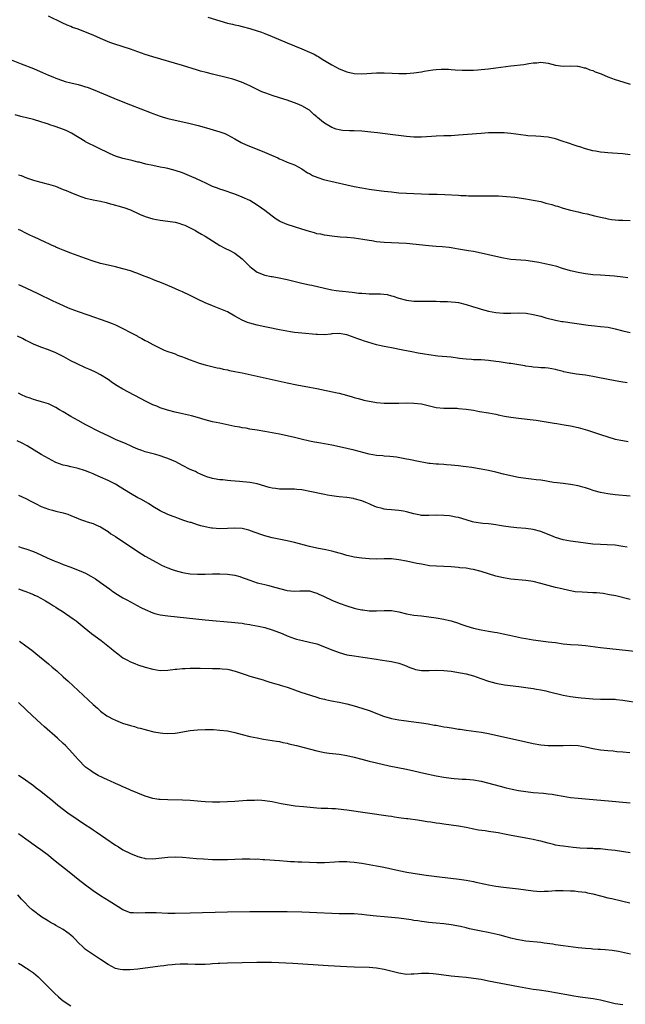
# Model space of a CAD drawing. Units: inches. Extents: x 2574000 to 2577000, y 1497000 to 1500000.
# Drawn here: x 2576581 to 2576744, y 1499562 to 1499826 of the extents above; entities that cross this region are included whole.
import ezdxf

# ---------------------------------------------------------------- set-up
doc = ezdxf.new("R2010")
doc.units = ezdxf.units.IN
doc.header["$MEASUREMENT"] = 0
doc.layers.add('LD25741497_10ft', color=254, linetype='Continuous')

msp = doc.modelspace()

# ---------------------------------------------------------------- linework, layer by layer
at = {"layer": 'LD25741497_10ft'}
for points, elevation in [([(2576745, 1499789.32), (2576743, 1499789.6), (2576740.22, 1499789.78), (2576739, 1499789.82), (2576738.07, 1499789.93), (2576737, 1499790.01), (2576735.73, 1499790.27), (2576735, 1499790.39), (2576733, 1499790.94), (2576731.46, 1499791.46), (2576731, 1499791.58), (2576729.94, 1499791.94), (2576728.43, 1499792.43), (2576726.79, 1499793), (2576725, 1499793.57), (2576723, 1499794.04), (2576721.84, 1499794.16), (2576721, 1499794.26), (2576719.71, 1499794.29), (2576717.55, 1499794.45), (2576717, 1499794.5), (2576713, 1499795.03), (2576711.19, 1499795.19), (2576709.26, 1499795.26), (2576707, 1499795.2), (2576705.06, 1499795.06), (2576699, 1499794.59), (2576697, 1499794.45), (2576695, 1499794.38), (2576693, 1499794.34), (2576691.73, 1499794.27), (2576689, 1499794.07), (2576687, 1499794.07), (2576685, 1499794.23), (2576683.62, 1499794.38), (2576681.35, 1499794.65), (2576677.21, 1499795.21), (2576675.43, 1499795.43), (2576673, 1499795.65), (2576671, 1499795.76), (2576669.78, 1499795.78), (2576667.87, 1499795.87), (2576667, 1499796), (2576666.18, 1499796.18), (2576665, 1499796.63), (2576663, 1499797.81), (2576662.31, 1499798.31), (2576661.56, 1499799), (2576661.23, 1499799.23), (2576661, 1499799.48), (2576660.16, 1499800.16), (2576659.32, 1499801), (2576659, 1499801.26), (2576657, 1499802.45), (2576655.73, 1499803), (2576655, 1499803.26), (2576653.7, 1499803.7), (2576653, 1499803.95), (2576651, 1499804.62), (2576649, 1499805.26), (2576648.58, 1499805.42), (2576647, 1499805.96), (2576646.24, 1499806.24), (2576643.52, 1499807.52), (2576643, 1499807.79), (2576642.18, 1499808.18), (2576640.8, 1499808.8), (2576639, 1499809.43), (2576638.44, 1499809.56), (2576637, 1499809.97), (2576633, 1499810.93), (2576631.35, 1499811.35), (2576629.78, 1499811.78), (2576629, 1499812.01), (2576625, 1499813.25), (2576617, 1499815.63), (2576615, 1499816.25), (2576613, 1499816.92), (2576611, 1499817.61), (2576606.81, 1499819), (2576605.47, 1499819.47), (2576603, 1499820.47), (2576601, 1499821.36), (2576599, 1499822.23), (2576597, 1499822.99), (2576595.49, 1499823.49), (2576595, 1499823.7), (2576594.04, 1499824.04), (2576592.66, 1499824.66), (2576589, 1499826.46)], 8890), ([(2576631.78, 1499826.22), (2576635, 1499825.2), (2576637, 1499824.64), (2576638.35, 1499824.35), (2576639, 1499824.18), (2576639.98, 1499823.98), (2576641, 1499823.74), (2576643, 1499823.2), (2576645, 1499822.57), (2576646.17, 1499822.17), (2576647, 1499821.87), (2576649, 1499821.08), (2576653, 1499819.36), (2576657, 1499817.71), (2576659, 1499816.86), (2576660.26, 1499816.26), (2576661, 1499815.86), (2576661.55, 1499815.55), (2576662.43, 1499815), (2576665, 1499813.47), (2576667, 1499812.36), (2576669, 1499811.54), (2576671, 1499811.12), (2576673, 1499811.04), (2576677, 1499811.26), (2576679, 1499811.28), (2576681.21, 1499811.21), (2576683, 1499811.13), (2576685, 1499811.12), (2576687, 1499811.26), (2576689, 1499811.57), (2576689.71, 1499811.71), (2576692.12, 1499812.12), (2576693, 1499812.23), (2576694.31, 1499812.31), (2576695, 1499812.31), (2576696.24, 1499812.24), (2576697, 1499812.19), (2576698.08, 1499812.08), (2576699.98, 1499811.98), (2576701.99, 1499811.99), (2576703, 1499812.03), (2576704.11, 1499812.11), (2576705, 1499812.18), (2576707, 1499812.41), (2576709, 1499812.65), (2576713, 1499813.18), (2576716.43, 1499813.57), (2576717.79, 1499813.79), (2576719, 1499813.96), (2576719.98, 1499814.02), (2576721, 1499814.12), (2576723, 1499813.85), (2576725, 1499813.36), (2576727, 1499813.1), (2576728.86, 1499813.14), (2576730.9, 1499813.1), (2576731, 1499813.09), (2576731.42, 1499813), (2576732.67, 1499812.67), (2576733, 1499812.63), (2576734.14, 1499812.14), (2576735, 1499811.88), (2576735.61, 1499811.61), (2576737.18, 1499811), (2576739, 1499810.24), (2576741, 1499809.51), (2576743, 1499808.86), (2576745, 1499808.27)], 8880), ([(2576579, 1499814.76), (2576581.69, 1499813.69), (2576585, 1499812.43), (2576586.02, 1499812.02), (2576587.42, 1499811.42), (2576589, 1499810.7), (2576590.22, 1499810.22), (2576591, 1499809.86), (2576592.79, 1499809.21), (2576593.5, 1499809), (2576595, 1499808.6), (2576597, 1499808.15), (2576597.88, 1499807.88), (2576599, 1499807.58), (2576599.42, 1499807.42), (2576601, 1499806.84), (2576606.52, 1499804.52), (2576609, 1499803.5), (2576611, 1499802.7), (2576616.56, 1499800.56), (2576617, 1499800.38), (2576619, 1499799.65), (2576619.49, 1499799.49), (2576621.05, 1499799.05), (2576627, 1499797.71), (2576629.17, 1499797.17), (2576630.75, 1499796.75), (2576632.3, 1499796.3), (2576635, 1499795.48), (2576636.31, 1499795), (2576637, 1499794.72), (2576639, 1499793.61), (2576640.65, 1499792.65), (2576642.02, 1499792.02), (2576646.33, 1499790.33), (2576648.81, 1499789.19), (2576650.48, 1499788.48), (2576651, 1499788.22), (2576651.88, 1499787.88), (2576653, 1499787.39), (2576654.04, 1499787), (2576655, 1499786.61), (2576657, 1499785.56), (2576658.52, 1499784.52), (2576659, 1499784.29), (2576659.8, 1499783.8), (2576661.22, 1499783.22), (2576662.74, 1499782.74), (2576669, 1499781.25), (2576671, 1499780.83), (2576673, 1499780.47), (2576675, 1499780.14), (2576677, 1499779.85), (2576679, 1499779.59), (2576681, 1499779.36), (2576683, 1499779.18), (2576685, 1499779.07), (2576687, 1499778.98), (2576689, 1499778.87), (2576691, 1499778.78), (2576693.24, 1499778.76), (2576695.3, 1499778.7), (2576699, 1499778.48), (2576699.58, 1499778.42), (2576701, 1499778.38), (2576701.68, 1499778.32), (2576703, 1499778.33), (2576703.69, 1499778.31), (2576707.63, 1499778.37), (2576709.67, 1499778.33), (2576711.81, 1499778.19), (2576714.05, 1499777.95), (2576717, 1499777.53), (2576719, 1499777.2), (2576721, 1499776.78), (2576722.41, 1499776.41), (2576723.98, 1499775.98), (2576725, 1499775.67), (2576725.53, 1499775.53), (2576727, 1499775.07), (2576729, 1499774.49), (2576731, 1499774.01), (2576732.28, 1499773.72), (2576733.48, 1499773.48), (2576735.42, 1499773), (2576736.71, 1499772.71), (2576737, 1499772.62), (2576738.34, 1499772.34), (2576739, 1499772.17), (2576740.02, 1499772.02), (2576741, 1499771.9), (2576741.84, 1499771.84), (2576743, 1499771.8), (2576745, 1499771.68)], 8900), ([(2576744.33, 1499756.33), (2576743, 1499756.56), (2576740.78, 1499756.78), (2576737, 1499757.04), (2576735, 1499757.2), (2576733, 1499757.41), (2576732.51, 1499757.49), (2576731, 1499757.75), (2576729, 1499758.22), (2576726.84, 1499758.84), (2576725.35, 1499759.35), (2576723.78, 1499759.78), (2576722.13, 1499760.13), (2576720.46, 1499760.46), (2576718.76, 1499760.76), (2576716.97, 1499760.97), (2576713, 1499761.3), (2576711, 1499761.59), (2576709, 1499762.03), (2576707, 1499762.54), (2576705, 1499763.01), (2576703, 1499763.38), (2576701.6, 1499763.6), (2576699, 1499764.07), (2576697, 1499764.38), (2576696.45, 1499764.45), (2576694.62, 1499764.62), (2576693, 1499764.74), (2576691, 1499764.93), (2576685, 1499765.52), (2576683, 1499765.67), (2576679, 1499765.85), (2576677.93, 1499765.93), (2576677, 1499766.02), (2576675.76, 1499766.24), (2576675, 1499766.34), (2576673.33, 1499766.67), (2576671, 1499767.02), (2576669.15, 1499767.15), (2576669, 1499767.18), (2576667.26, 1499767.26), (2576665, 1499767.48), (2576663.71, 1499767.71), (2576663, 1499767.78), (2576662.02, 1499768.02), (2576661, 1499768.19), (2576660.38, 1499768.38), (2576659, 1499768.75), (2576657, 1499769.42), (2576653, 1499770.67), (2576651.36, 1499771.36), (2576651, 1499771.54), (2576650.11, 1499772.11), (2576649, 1499772.87), (2576647, 1499774.39), (2576646.12, 1499775), (2576645, 1499775.84), (2576643, 1499777.04), (2576641, 1499777.96), (2576639, 1499778.75), (2576635.84, 1499779.84), (2576635, 1499780.09), (2576634.35, 1499780.35), (2576633, 1499780.85), (2576631, 1499781.79), (2576630.2, 1499782.2), (2576628.5, 1499783), (2576627.46, 1499783.46), (2576625, 1499784.46), (2576623, 1499785.16), (2576621, 1499785.67), (2576620.15, 1499785.85), (2576619, 1499786.05), (2576617, 1499786.42), (2576615.16, 1499786.84), (2576613.33, 1499787.33), (2576613, 1499787.4), (2576611.73, 1499787.73), (2576611, 1499787.88), (2576609, 1499788.36), (2576607, 1499788.98), (2576605.59, 1499789.59), (2576605, 1499789.82), (2576602.59, 1499791), (2576601.53, 1499791.53), (2576601, 1499791.82), (2576600.17, 1499792.17), (2576599, 1499792.83), (2576598.88, 1499792.88), (2576595.17, 1499795.17), (2576593.82, 1499795.82), (2576592.36, 1499796.36), (2576590.58, 1499797), (2576589.39, 1499797.39), (2576589, 1499797.54), (2576588.16, 1499797.84), (2576587, 1499798.2), (2576585, 1499798.77), (2576581.6, 1499799.6), (2576580.06, 1499800.06)], 8910), ([(2576581, 1499784), (2576581.74, 1499783.74), (2576583.15, 1499783.15), (2576585, 1499782.54), (2576585.62, 1499782.38), (2576587, 1499782), (2576588.32, 1499781.68), (2576589, 1499781.49), (2576590.9, 1499780.9), (2576592.34, 1499780.34), (2576593, 1499780.06), (2576593.76, 1499779.76), (2576595, 1499779.24), (2576597, 1499778.42), (2576599, 1499777.72), (2576600.63, 1499777.37), (2576601, 1499777.27), (2576603, 1499776.9), (2576604.51, 1499776.51), (2576605, 1499776.4), (2576607, 1499775.83), (2576607.67, 1499775.67), (2576609.21, 1499775.21), (2576611, 1499774.59), (2576613.46, 1499773.46), (2576615, 1499772.8), (2576617, 1499772.19), (2576619, 1499771.81), (2576621, 1499771.56), (2576623, 1499771.27), (2576623.98, 1499771), (2576625, 1499770.68), (2576625.56, 1499770.44), (2576627, 1499769.76), (2576628.44, 1499769), (2576628.79, 1499768.79), (2576629, 1499768.69), (2576630.04, 1499768.04), (2576631, 1499767.5), (2576635, 1499765.06), (2576636.33, 1499764.33), (2576637.66, 1499763.66), (2576639, 1499762.95), (2576641, 1499761.44), (2576641.4, 1499761), (2576642.2, 1499760.2), (2576643, 1499759.39), (2576643.43, 1499759), (2576645, 1499757.91), (2576647, 1499757.07), (2576648.73, 1499756.73), (2576649, 1499756.67), (2576650.46, 1499756.46), (2576653, 1499755.95), (2576657, 1499754.96), (2576659, 1499754.5), (2576659.63, 1499754.37), (2576663, 1499753.58), (2576665, 1499753.17), (2576666.18, 1499753), (2576667, 1499752.89), (2576670.48, 1499752.48), (2576672.28, 1499752.28), (2576673, 1499752.22), (2576674.13, 1499752.13), (2576675, 1499752.09), (2576678.04, 1499752.04), (2576679.86, 1499751.86), (2576681, 1499751.56), (2576681.47, 1499751.47), (2576683, 1499750.9), (2576685, 1499750.35), (2576687, 1499750.13), (2576689, 1499750.12), (2576691.86, 1499750.14), (2576693, 1499750.1), (2576694.05, 1499750.05), (2576695.98, 1499750.02), (2576697, 1499749.96), (2576698.16, 1499749.83), (2576699, 1499749.73), (2576701, 1499749.22), (2576702.67, 1499748.67), (2576704.19, 1499748.19), (2576705, 1499747.96), (2576707, 1499747.45), (2576709, 1499747.06), (2576711, 1499746.86), (2576713, 1499746.87), (2576715.01, 1499746.99), (2576717.09, 1499746.91), (2576719, 1499746.57), (2576721, 1499746.06), (2576722.33, 1499745.67), (2576725, 1499744.98), (2576726.7, 1499744.69), (2576727, 1499744.62), (2576733.69, 1499743.69), (2576735.48, 1499743.48), (2576737, 1499743.35), (2576739.12, 1499743.12), (2576741, 1499742.73), (2576743, 1499742.19), (2576745, 1499741.7)], 8920), ([(2576744.17, 1499728.17), (2576742.5, 1499728.5), (2576741, 1499728.76), (2576736.34, 1499729.66), (2576735, 1499729.9), (2576733, 1499730.23), (2576730.55, 1499730.55), (2576729, 1499730.8), (2576727.2, 1499731.2), (2576727, 1499731.26), (2576725.61, 1499731.61), (2576725, 1499731.79), (2576723, 1499732.12), (2576722.2, 1499732.2), (2576721, 1499732.26), (2576720.34, 1499732.34), (2576719, 1499732.43), (2576718.51, 1499732.51), (2576717, 1499732.7), (2576716.75, 1499732.75), (2576713, 1499733.39), (2576712.57, 1499733.43), (2576709.82, 1499733.82), (2576709, 1499733.91), (2576707, 1499734.16), (2576705, 1499734.34), (2576703.62, 1499734.38), (2576703, 1499734.41), (2576702.46, 1499734.46), (2576701, 1499734.53), (2576699.26, 1499734.74), (2576697, 1499735.05), (2576693.38, 1499735.38), (2576691, 1499735.71), (2576689.88, 1499735.88), (2576688.16, 1499736.16), (2576686.49, 1499736.49), (2576684.06, 1499737), (2576681, 1499737.56), (2576679, 1499737.94), (2576677.75, 1499738.25), (2576677, 1499738.42), (2576673.5, 1499739.5), (2576673, 1499739.69), (2576671.99, 1499739.99), (2576671, 1499740.4), (2576670.51, 1499740.51), (2576669, 1499741.12), (2576667, 1499741.45), (2576665, 1499741.31), (2576664.74, 1499741.26), (2576663, 1499741.11), (2576661.16, 1499741.16), (2576660.84, 1499741.16), (2576657, 1499741.5), (2576655, 1499741.73), (2576653.89, 1499741.89), (2576651, 1499742.41), (2576647.94, 1499743), (2576647, 1499743.2), (2576645, 1499743.65), (2576643, 1499744.2), (2576642.4, 1499744.4), (2576640.97, 1499744.97), (2576639, 1499746.05), (2576637, 1499747.2), (2576634.33, 1499748.33), (2576633, 1499748.81), (2576631, 1499749.65), (2576629, 1499750.62), (2576627, 1499751.62), (2576625, 1499752.59), (2576624.11, 1499753), (2576622.13, 1499753.87), (2576619.36, 1499755), (2576617.66, 1499755.66), (2576617, 1499755.93), (2576616.23, 1499756.23), (2576615, 1499756.74), (2576613.37, 1499757.37), (2576613, 1499757.52), (2576612.18, 1499757.82), (2576611, 1499758.21), (2576609, 1499758.79), (2576607, 1499759.28), (2576605, 1499759.74), (2576603, 1499760.24), (2576601, 1499760.85), (2576599, 1499761.53), (2576595, 1499762.96), (2576593, 1499763.74), (2576592.12, 1499764.12), (2576591, 1499764.57), (2576590.71, 1499764.71), (2576590.05, 1499765), (2576589.34, 1499765.34), (2576588.12, 1499765.88), (2576585.26, 1499767.26), (2576585, 1499767.36), (2576583.9, 1499767.9), (2576583, 1499768.32), (2576581.62, 1499769), (2576581, 1499769.29)], 8930), ([(2576581, 1499754.58), (2576583, 1499753.65), (2576586.16, 1499752.16), (2576590.2, 1499750.2), (2576591, 1499749.82), (2576593, 1499748.92), (2576594.35, 1499748.35), (2576595, 1499748.08), (2576597, 1499747.32), (2576599.59, 1499746.41), (2576604.66, 1499744.66), (2576606.12, 1499744.12), (2576607, 1499743.75), (2576607.52, 1499743.52), (2576609, 1499742.8), (2576611, 1499741.69), (2576612.77, 1499740.77), (2576613, 1499740.63), (2576614.1, 1499740.1), (2576615, 1499739.55), (2576615.37, 1499739.37), (2576617, 1499738.48), (2576618.09, 1499737.91), (2576619, 1499737.47), (2576620.09, 1499737), (2576621, 1499736.64), (2576622.21, 1499736.21), (2576623, 1499735.95), (2576623.66, 1499735.66), (2576625, 1499735.19), (2576625.42, 1499735), (2576627, 1499734.38), (2576627.97, 1499734.03), (2576629, 1499733.62), (2576629.47, 1499733.47), (2576631, 1499733.03), (2576634.25, 1499732.25), (2576635, 1499732.11), (2576635.89, 1499731.89), (2576637, 1499731.69), (2576637.56, 1499731.56), (2576639, 1499731.28), (2576641, 1499730.85), (2576653, 1499728.18), (2576655.65, 1499727.65), (2576659, 1499727.08), (2576661, 1499726.71), (2576666.44, 1499725.56), (2576667, 1499725.45), (2576668.95, 1499724.95), (2576670.49, 1499724.49), (2576671, 1499724.3), (2576672.02, 1499724.02), (2576673, 1499723.73), (2576673.6, 1499723.6), (2576675, 1499723.27), (2576676.52, 1499723), (2576677, 1499722.92), (2576679, 1499722.75), (2576679.26, 1499722.74), (2576681.26, 1499722.74), (2576683, 1499722.8), (2576685, 1499722.84), (2576687, 1499722.79), (2576689, 1499722.55), (2576693, 1499721.64), (2576695, 1499721.44), (2576697, 1499721.42), (2576698.62, 1499721.38), (2576699, 1499721.36), (2576701, 1499721.17), (2576703, 1499720.86), (2576704.56, 1499720.56), (2576707, 1499720.14), (2576709, 1499719.78), (2576709.63, 1499719.63), (2576711.3, 1499719.3), (2576713, 1499718.98), (2576715, 1499718.7), (2576719, 1499718.29), (2576719.82, 1499718.18), (2576724.6, 1499717.4), (2576725.31, 1499717.31), (2576727.27, 1499717), (2576729, 1499716.71), (2576731, 1499716.26), (2576733.53, 1499715.53), (2576735.18, 1499715), (2576737, 1499714.36), (2576739, 1499713.71), (2576741, 1499713.15), (2576743, 1499712.74), (2576744.48, 1499712.48)], 8940), ([(2576745, 1499697.88), (2576741, 1499698.24), (2576739, 1499698.45), (2576737, 1499698.81), (2576735.31, 1499699.31), (2576733.8, 1499699.8), (2576733, 1499700.08), (2576732.26, 1499700.27), (2576731, 1499700.64), (2576728.99, 1499700.99), (2576727, 1499701.21), (2576725.44, 1499701.44), (2576724.46, 1499701.54), (2576723, 1499701.8), (2576722.08, 1499701.92), (2576721, 1499702.1), (2576719.75, 1499702.25), (2576718.43, 1499702.43), (2576717, 1499702.6), (2576715, 1499702.88), (2576713, 1499703.25), (2576711, 1499703.73), (2576709, 1499704.23), (2576707, 1499704.71), (2576705, 1499705.11), (2576703, 1499705.44), (2576702.52, 1499705.48), (2576701, 1499705.71), (2576700.22, 1499705.78), (2576699, 1499705.96), (2576697, 1499706.16), (2576695.74, 1499706.26), (2576695, 1499706.29), (2576693.6, 1499706.4), (2576693, 1499706.4), (2576691.39, 1499706.61), (2576691, 1499706.63), (2576687.32, 1499707.32), (2576687, 1499707.39), (2576685.63, 1499707.63), (2576685, 1499707.78), (2576682.3, 1499708.3), (2576680.51, 1499708.51), (2576679, 1499708.59), (2576678.64, 1499708.64), (2576677, 1499708.77), (2576675, 1499709.13), (2576671, 1499710.15), (2576667.07, 1499711.07), (2576665, 1499711.5), (2576663, 1499711.88), (2576662.03, 1499712.03), (2576661, 1499712.23), (2576660.33, 1499712.33), (2576659, 1499712.61), (2576658.66, 1499712.66), (2576657.16, 1499713), (2576655, 1499713.55), (2576653, 1499714.01), (2576651, 1499714.42), (2576649, 1499714.83), (2576647, 1499715.21), (2576645, 1499715.53), (2576643, 1499715.84), (2576642.02, 1499716.02), (2576641, 1499716.17), (2576640.31, 1499716.31), (2576639, 1499716.54), (2576635, 1499717.36), (2576633, 1499717.8), (2576631, 1499718.32), (2576629, 1499718.92), (2576627.36, 1499719.36), (2576625.73, 1499719.73), (2576625, 1499719.88), (2576623, 1499720.34), (2576620.92, 1499720.92), (2576619, 1499721.55), (2576618.08, 1499721.92), (2576617, 1499722.33), (2576615.2, 1499723.2), (2576609, 1499726.53), (2576607.45, 1499727.45), (2576606.24, 1499728.24), (2576605, 1499729.11), (2576603, 1499730.36), (2576601.8, 1499731), (2576601.27, 1499731.27), (2576599.88, 1499731.88), (2576599, 1499732.26), (2576596.72, 1499733.28), (2576595, 1499734.13), (2576593.15, 1499735.15), (2576591, 1499736.25), (2576589, 1499737.07), (2576587, 1499737.76), (2576585, 1499738.56), (2576583.38, 1499739.38), (2576583, 1499739.55), (2576582.06, 1499740.06), (2576580.69, 1499740.69)], 8950), ([(2576744.15, 1499684.15), (2576743, 1499684.39), (2576742.45, 1499684.45), (2576741, 1499684.68), (2576738.82, 1499684.82), (2576737, 1499684.87), (2576735, 1499685.01), (2576733, 1499685.22), (2576731, 1499685.47), (2576729, 1499685.76), (2576727, 1499686.17), (2576725, 1499686.76), (2576724.36, 1499687), (2576721, 1499688.35), (2576719, 1499688.93), (2576717, 1499689.21), (2576714.63, 1499689.37), (2576713, 1499689.5), (2576711, 1499689.8), (2576709.99, 1499689.99), (2576709, 1499690.15), (2576707.7, 1499690.3), (2576707, 1499690.41), (2576705.45, 1499690.55), (2576703.1, 1499690.9), (2576702.67, 1499691), (2576699.82, 1499691.82), (2576699, 1499692.09), (2576698.22, 1499692.22), (2576697, 1499692.5), (2576696.53, 1499692.53), (2576695, 1499692.68), (2576693, 1499692.71), (2576691, 1499692.64), (2576689, 1499692.69), (2576688.73, 1499692.73), (2576687, 1499693.09), (2576685, 1499693.64), (2576684.19, 1499693.81), (2576683, 1499694.01), (2576681, 1499694.14), (2576679.73, 1499694.27), (2576679, 1499694.39), (2576678.53, 1499694.53), (2576677, 1499694.92), (2576675.54, 1499695.54), (2576675, 1499695.75), (2576674.13, 1499696.13), (2576673, 1499696.57), (2576671, 1499697.15), (2576670.83, 1499697.17), (2576669, 1499697.44), (2576667, 1499697.63), (2576666.26, 1499697.74), (2576665, 1499697.9), (2576663.86, 1499698.14), (2576663, 1499698.29), (2576659.13, 1499699.13), (2576657.44, 1499699.44), (2576657, 1499699.51), (2576655.66, 1499699.66), (2576655, 1499699.71), (2576651.73, 1499699.73), (2576651, 1499699.75), (2576649.87, 1499699.87), (2576649, 1499700.02), (2576648.2, 1499700.2), (2576645, 1499701.13), (2576643, 1499701.51), (2576640.23, 1499701.77), (2576637.91, 1499701.91), (2576637, 1499702.02), (2576635.82, 1499702.18), (2576635, 1499702.22), (2576633.48, 1499702.52), (2576633, 1499702.56), (2576631.5, 1499703), (2576631, 1499703.17), (2576629.76, 1499703.76), (2576629, 1499704.07), (2576628.41, 1499704.41), (2576627, 1499705.03), (2576625, 1499706.03), (2576623.16, 1499707), (2576621, 1499707.95), (2576620.22, 1499708.22), (2576619, 1499708.67), (2576617.8, 1499709), (2576615, 1499709.71), (2576614.06, 1499710.06), (2576613, 1499710.43), (2576611.77, 1499711), (2576611, 1499711.33), (2576609.87, 1499711.87), (2576607, 1499713.07), (2576605, 1499713.97), (2576602.86, 1499715), (2576599.03, 1499717), (2576597, 1499718.1), (2576595, 1499719.23), (2576593, 1499720.42), (2576591.98, 1499721), (2576591, 1499721.6), (2576589, 1499722.55), (2576587.16, 1499723.15), (2576585.61, 1499723.61), (2576585, 1499723.77), (2576584.11, 1499724.11), (2576583, 1499724.48), (2576581.82, 1499725), (2576581, 1499725.4)], 8960), ([(2576745, 1499670.18), (2576741.1, 1499671.1), (2576739.43, 1499671.43), (2576737.72, 1499671.72), (2576735.91, 1499671.91), (2576735, 1499671.96), (2576732.07, 1499672.07), (2576730.24, 1499672.24), (2576728.55, 1499672.55), (2576726.63, 1499673), (2576725, 1499673.39), (2576723, 1499673.92), (2576721, 1499674.46), (2576719, 1499674.96), (2576717, 1499675.28), (2576713, 1499675.63), (2576711, 1499675.95), (2576709, 1499676.44), (2576707, 1499677.02), (2576705, 1499677.62), (2576703, 1499678.16), (2576702.3, 1499678.3), (2576701, 1499678.51), (2576699.33, 1499678.67), (2576699, 1499678.72), (2576697, 1499678.89), (2576695, 1499679.01), (2576693.07, 1499679.07), (2576691.2, 1499679.2), (2576689.48, 1499679.48), (2576689, 1499679.57), (2576687.83, 1499679.83), (2576685, 1499680.41), (2576683, 1499680.76), (2576681, 1499681), (2576679, 1499681.02), (2576677, 1499680.94), (2576675, 1499681), (2576673, 1499681.22), (2576671, 1499681.53), (2576670.29, 1499681.71), (2576669, 1499681.97), (2576667.64, 1499682.36), (2576667, 1499682.52), (2576665, 1499683.06), (2576663.43, 1499683.43), (2576661, 1499683.93), (2576659, 1499684.39), (2576655, 1499685.46), (2576653, 1499685.9), (2576649, 1499686.69), (2576647, 1499687.2), (2576645.67, 1499687.67), (2576645, 1499687.88), (2576644.21, 1499688.21), (2576642.74, 1499688.74), (2576641, 1499689.16), (2576639, 1499689.26), (2576637, 1499689.17), (2576635, 1499689.11), (2576633, 1499689.23), (2576632.71, 1499689.29), (2576631, 1499689.59), (2576629.85, 1499689.85), (2576629, 1499690.16), (2576627.26, 1499690.74), (2576627, 1499690.81), (2576626.4, 1499691), (2576625.36, 1499691.36), (2576623.89, 1499691.89), (2576623, 1499692.17), (2576622.42, 1499692.42), (2576621, 1499692.96), (2576619, 1499693.95), (2576617, 1499695.11), (2576615.84, 1499695.84), (2576613.77, 1499697), (2576613, 1499697.41), (2576611, 1499698.54), (2576608.26, 1499700.26), (2576607, 1499701.03), (2576605, 1499702.04), (2576603, 1499702.96), (2576601.58, 1499703.58), (2576601, 1499703.82), (2576600.15, 1499704.15), (2576599, 1499704.62), (2576598.7, 1499704.7), (2576597, 1499705.27), (2576596.64, 1499705.36), (2576595, 1499705.72), (2576594.05, 1499705.94), (2576593, 1499706.16), (2576591, 1499706.88), (2576589, 1499707.91), (2576587.08, 1499709), (2576583.29, 1499711.29), (2576582.01, 1499712.01), (2576580.66, 1499712.66)], 8970), ([(2576581, 1499698.13), (2576583, 1499697.19), (2576584.44, 1499696.44), (2576585, 1499696.17), (2576585.75, 1499695.75), (2576587.11, 1499695.11), (2576589, 1499694.37), (2576590.07, 1499694.07), (2576591, 1499693.83), (2576593, 1499693.36), (2576594.18, 1499693), (2576595, 1499692.7), (2576597, 1499691.84), (2576597.6, 1499691.6), (2576599, 1499691.11), (2576599.38, 1499691), (2576601, 1499690.48), (2576601.94, 1499690.06), (2576603, 1499689.62), (2576604.6, 1499688.6), (2576605, 1499688.37), (2576605.78, 1499687.78), (2576607, 1499687.03), (2576609, 1499685.72), (2576611, 1499684.36), (2576613.02, 1499683.02), (2576615, 1499681.8), (2576618.05, 1499680.05), (2576619.37, 1499679.37), (2576620.16, 1499679), (2576621, 1499678.63), (2576622.18, 1499678.18), (2576623, 1499677.92), (2576625, 1499677.4), (2576627, 1499677.06), (2576629, 1499676.92), (2576631, 1499676.96), (2576632.98, 1499677.02), (2576634.98, 1499677.02), (2576637, 1499676.93), (2576639, 1499676.66), (2576640.3, 1499676.3), (2576641, 1499676.08), (2576641.8, 1499675.8), (2576643, 1499675.33), (2576645, 1499674.63), (2576645.47, 1499674.53), (2576647, 1499674.12), (2576648.1, 1499673.9), (2576649, 1499673.67), (2576652.66, 1499672.66), (2576653, 1499672.58), (2576655, 1499672.34), (2576656.45, 1499672.45), (2576657, 1499672.47), (2576658.47, 1499672.47), (2576659, 1499672.46), (2576660.1, 1499672.1), (2576661, 1499671.83), (2576661.55, 1499671.55), (2576662.75, 1499671), (2576662.91, 1499670.91), (2576665, 1499669.93), (2576667, 1499669.14), (2576669, 1499668.42), (2576671, 1499667.81), (2576671.69, 1499667.68), (2576673, 1499667.36), (2576673.34, 1499667.34), (2576675, 1499667.11), (2576677, 1499667.12), (2576679, 1499667.24), (2576679.22, 1499667.22), (2576681, 1499667.16), (2576683, 1499666.81), (2576685, 1499666.34), (2576687, 1499665.96), (2576689, 1499665.73), (2576691, 1499665.52), (2576693, 1499665.23), (2576695, 1499664.85), (2576696.52, 1499664.52), (2576697, 1499664.39), (2576699, 1499663.76), (2576699.55, 1499663.55), (2576701.19, 1499663), (2576703, 1499662.48), (2576705, 1499662.01), (2576707, 1499661.65), (2576708.63, 1499661.37), (2576709.28, 1499661.28), (2576710.96, 1499660.96), (2576712.62, 1499660.62), (2576715.89, 1499659.89), (2576717, 1499659.66), (2576719, 1499659.3), (2576721, 1499659.03), (2576723, 1499658.84), (2576725, 1499658.6), (2576727, 1499658.3), (2576729, 1499658.1), (2576731, 1499657.97), (2576733, 1499657.79), (2576737, 1499657.32), (2576747, 1499656.21)], 8980), ([(2576581, 1499684.39), (2576582.02, 1499684.02), (2576583, 1499683.71), (2576585, 1499682.99), (2576587, 1499682.15), (2576588.67, 1499681.33), (2576590.53, 1499680.53), (2576591, 1499680.29), (2576591.95, 1499679.95), (2576593, 1499679.52), (2576595, 1499678.8), (2576597, 1499678.04), (2576597.73, 1499677.73), (2576599, 1499677.17), (2576600.43, 1499676.43), (2576601.67, 1499675.67), (2576603, 1499674.74), (2576605.37, 1499673), (2576606.32, 1499672.32), (2576607.52, 1499671.52), (2576609, 1499670.62), (2576610.02, 1499670.02), (2576611, 1499669.54), (2576612.04, 1499669), (2576612.65, 1499668.65), (2576613.95, 1499667.95), (2576615, 1499667.42), (2576617, 1499666.55), (2576617.58, 1499666.42), (2576619, 1499666.03), (2576621, 1499665.74), (2576631, 1499664.68), (2576633, 1499664.49), (2576637, 1499664.17), (2576638.07, 1499664.07), (2576639, 1499664.01), (2576639.88, 1499663.88), (2576641, 1499663.79), (2576641.65, 1499663.65), (2576643, 1499663.46), (2576643.37, 1499663.37), (2576645.36, 1499663), (2576647, 1499662.63), (2576649, 1499662.05), (2576651.72, 1499661), (2576653, 1499660.44), (2576655, 1499659.7), (2576655.54, 1499659.54), (2576657.13, 1499659.13), (2576659, 1499658.75), (2576661, 1499658.22), (2576663, 1499657.49), (2576665, 1499656.66), (2576666.22, 1499656.22), (2576667, 1499655.91), (2576669, 1499655.35), (2576671, 1499655.02), (2576673.29, 1499654.7), (2576677, 1499654.12), (2576678, 1499654), (2576680.37, 1499653.63), (2576681, 1499653.57), (2576683, 1499653.09), (2576684.51, 1499652.51), (2576685.9, 1499651.9), (2576687, 1499651.52), (2576687.41, 1499651.41), (2576689, 1499651.14), (2576691.11, 1499651.11), (2576693, 1499651.18), (2576695, 1499651.13), (2576697, 1499650.91), (2576699.49, 1499650.51), (2576701, 1499650.21), (2576703, 1499649.69), (2576704.97, 1499649), (2576707, 1499648.23), (2576709, 1499647.69), (2576711.3, 1499647.3), (2576715.15, 1499646.85), (2576717, 1499646.58), (2576719, 1499646.27), (2576719.9, 1499646.09), (2576721, 1499645.93), (2576722.37, 1499645.63), (2576723, 1499645.53), (2576727, 1499644.54), (2576729, 1499644.12), (2576731, 1499643.86), (2576731.8, 1499643.8), (2576733, 1499643.68), (2576735, 1499643.52), (2576737, 1499643.45), (2576739, 1499643.46), (2576741, 1499643.41), (2576741.36, 1499643.36), (2576743, 1499643.2), (2576747.55, 1499642.45)], 8990), ([(2576580.96, 1499672.96), (2576582.46, 1499672.46), (2576583, 1499672.27), (2576583.89, 1499671.89), (2576585, 1499671.46), (2576585.3, 1499671.3), (2576585.96, 1499671), (2576587, 1499670.46), (2576588.24, 1499669.76), (2576589.54, 1499669), (2576590.41, 1499668.41), (2576591, 1499668.07), (2576591.64, 1499667.64), (2576592.71, 1499667), (2576595.67, 1499665), (2576596.43, 1499664.43), (2576597.55, 1499663.55), (2576598.63, 1499662.63), (2576600.59, 1499661), (2576603.12, 1499659.12), (2576605.83, 1499657), (2576606.46, 1499656.46), (2576607.59, 1499655.59), (2576609, 1499654.55), (2576610.01, 1499653.99), (2576611, 1499653.42), (2576612.15, 1499653), (2576613, 1499652.67), (2576615, 1499652.05), (2576617, 1499651.49), (2576619, 1499651.14), (2576621, 1499651.16), (2576623, 1499651.43), (2576623.46, 1499651.46), (2576625, 1499651.67), (2576625.65, 1499651.65), (2576627, 1499651.75), (2576627.72, 1499651.72), (2576629, 1499651.73), (2576629.71, 1499651.71), (2576633, 1499651.69), (2576635, 1499651.65), (2576635.6, 1499651.6), (2576637, 1499651.44), (2576637.36, 1499651.36), (2576639.08, 1499650.92), (2576641, 1499650.27), (2576642.04, 1499649.96), (2576643, 1499649.64), (2576646.58, 1499648.58), (2576647, 1499648.44), (2576648.12, 1499648.12), (2576649, 1499647.82), (2576649.65, 1499647.65), (2576651, 1499647.23), (2576651.19, 1499647.19), (2576653, 1499646.61), (2576654.24, 1499646.24), (2576655, 1499645.92), (2576656.68, 1499645.32), (2576661, 1499643.98), (2576661.73, 1499643.73), (2576663, 1499643.42), (2576663.32, 1499643.32), (2576664.87, 1499643), (2576667, 1499642.61), (2576669, 1499642.19), (2576671, 1499641.65), (2576673, 1499641.04), (2576675, 1499640.35), (2576678.87, 1499638.87), (2576681, 1499638.26), (2576683, 1499637.88), (2576684.31, 1499637.69), (2576685, 1499637.61), (2576685.57, 1499637.57), (2576689, 1499637.12), (2576690.83, 1499636.83), (2576692.5, 1499636.5), (2576693, 1499636.42), (2576694.18, 1499636.18), (2576695, 1499636.06), (2576695.9, 1499635.9), (2576697.65, 1499635.65), (2576699, 1499635.42), (2576699.39, 1499635.39), (2576701, 1499635.11), (2576705, 1499634.56), (2576705.54, 1499634.46), (2576707, 1499634.23), (2576709, 1499633.82), (2576711, 1499633.38), (2576717, 1499631.99), (2576719, 1499631.55), (2576721, 1499631.21), (2576723.02, 1499631.02), (2576725, 1499630.98), (2576727, 1499631.03), (2576729, 1499631.06), (2576731, 1499630.97), (2576733, 1499630.67), (2576735, 1499630.25), (2576737, 1499629.89), (2576739, 1499629.65), (2576740.45, 1499629.55), (2576741.44, 1499629.44), (2576743, 1499629.33), (2576744.87, 1499629.13)], 9000), ([(2576581.29, 1499659), (2576583, 1499657.74), (2576584.56, 1499656.56), (2576585.68, 1499655.68), (2576589, 1499652.88), (2576590.04, 1499652.04), (2576591.25, 1499651), (2576593, 1499649.46), (2576594.29, 1499648.29), (2576601, 1499642.04), (2576602.15, 1499641), (2576603, 1499640.25), (2576604.66, 1499639), (2576605, 1499638.78), (2576606.17, 1499638.17), (2576607, 1499637.76), (2576608.9, 1499637), (2576611, 1499636.35), (2576612.08, 1499636.08), (2576613, 1499635.79), (2576613.66, 1499635.66), (2576615, 1499635.27), (2576615.23, 1499635.23), (2576617.31, 1499634.69), (2576619, 1499634.37), (2576619.72, 1499634.28), (2576621, 1499634.19), (2576623, 1499634.34), (2576623.56, 1499634.44), (2576627, 1499634.99), (2576629, 1499635.22), (2576631, 1499635.33), (2576631.31, 1499635.31), (2576633, 1499635.29), (2576633.26, 1499635.26), (2576635, 1499635.16), (2576637, 1499634.92), (2576639, 1499634.49), (2576641, 1499633.96), (2576643, 1499633.47), (2576645, 1499633.04), (2576646.72, 1499632.72), (2576649, 1499632.38), (2576650.18, 1499632.18), (2576651, 1499632.07), (2576651.86, 1499631.86), (2576653, 1499631.65), (2576653.5, 1499631.5), (2576655.54, 1499631), (2576657.56, 1499630.44), (2576661, 1499629.54), (2576663, 1499629.16), (2576664.3, 1499629), (2576667, 1499628.7), (2576669, 1499628.35), (2576671, 1499627.85), (2576673, 1499627.31), (2576675, 1499626.8), (2576677, 1499626.33), (2576680.4, 1499625.6), (2576685, 1499624.67), (2576687, 1499624.24), (2576689.63, 1499623.63), (2576693, 1499622.91), (2576695, 1499622.52), (2576697, 1499622.22), (2576697.83, 1499622.17), (2576699, 1499622.06), (2576699.97, 1499622.03), (2576701, 1499621.97), (2576703, 1499621.78), (2576705, 1499621.41), (2576706.71, 1499621), (2576710.11, 1499620.11), (2576711.71, 1499619.71), (2576713.33, 1499619.33), (2576715, 1499618.98), (2576717, 1499618.66), (2576719, 1499618.45), (2576721.78, 1499618.22), (2576723, 1499618.09), (2576724.05, 1499617.95), (2576725, 1499617.8), (2576727, 1499617.45), (2576729, 1499617.12), (2576731, 1499616.88), (2576733, 1499616.7), (2576740.11, 1499616.11), (2576743, 1499615.81), (2576745, 1499615.62)], 9010), ([(2576745, 1499602.22), (2576741, 1499602.83), (2576739, 1499603.09), (2576737, 1499603.28), (2576735.34, 1499603.34), (2576735, 1499603.37), (2576733.41, 1499603.41), (2576731.52, 1499603.52), (2576729.7, 1499603.7), (2576727, 1499604), (2576726.15, 1499604.15), (2576725, 1499604.32), (2576724.47, 1499604.47), (2576723, 1499604.84), (2576721, 1499605.39), (2576720.51, 1499605.49), (2576719, 1499605.83), (2576718.03, 1499606.03), (2576715.54, 1499606.46), (2576713.08, 1499606.92), (2576711.28, 1499607.28), (2576709.6, 1499607.6), (2576709, 1499607.7), (2576707, 1499607.99), (2576706.1, 1499608.1), (2576704.36, 1499608.36), (2576702.66, 1499608.66), (2576701.05, 1499609), (2576699, 1499609.4), (2576697, 1499609.7), (2576695, 1499609.92), (2576693.92, 1499610.08), (2576693, 1499610.17), (2576691.57, 1499610.43), (2576690.55, 1499610.55), (2576689, 1499610.84), (2576687.94, 1499611), (2576685.34, 1499611.34), (2576685, 1499611.4), (2576683.58, 1499611.58), (2576683, 1499611.67), (2576681.81, 1499611.81), (2576681, 1499611.94), (2576680.06, 1499612.06), (2576669, 1499613.71), (2576668.19, 1499613.81), (2576665.99, 1499614.01), (2576665, 1499614.04), (2576663.89, 1499614.11), (2576663, 1499614.12), (2576662.16, 1499614.16), (2576661, 1499614.25), (2576657.44, 1499614.56), (2576655.21, 1499614.79), (2576653, 1499615.09), (2576651.38, 1499615.38), (2576649, 1499615.89), (2576647, 1499616.21), (2576646.27, 1499616.27), (2576645, 1499616.32), (2576644.31, 1499616.31), (2576642.23, 1499616.23), (2576639, 1499616.02), (2576637, 1499615.92), (2576635, 1499615.85), (2576633, 1499615.84), (2576631, 1499615.92), (2576629.99, 1499615.99), (2576627, 1499616.27), (2576625, 1499616.38), (2576621, 1499616.43), (2576619, 1499616.53), (2576618.58, 1499616.58), (2576617, 1499616.82), (2576615, 1499617.42), (2576613, 1499618.21), (2576611, 1499619.05), (2576609.65, 1499619.65), (2576609, 1499619.91), (2576608.27, 1499620.27), (2576607, 1499620.79), (2576605.5, 1499621.5), (2576605, 1499621.7), (2576603.69, 1499622.31), (2576602.33, 1499623), (2576601.5, 1499623.5), (2576601, 1499623.77), (2576600.3, 1499624.3), (2576599.26, 1499625), (2576599, 1499625.22), (2576597, 1499627.23), (2576596.18, 1499628.18), (2576595.43, 1499629), (2576593.57, 1499631), (2576593, 1499631.55), (2576591.44, 1499633), (2576588.01, 1499636.01), (2576586.95, 1499636.95), (2576584.76, 1499639), (2576583, 1499640.68), (2576581, 1499642.57)], 9020), ([(2576581, 1499623.03), (2576582.22, 1499622.22), (2576585, 1499620.26), (2576585.71, 1499619.71), (2576587, 1499618.75), (2576590.16, 1499616.16), (2576591.56, 1499615), (2576594.23, 1499613), (2576597, 1499611.07), (2576599, 1499609.72), (2576600.11, 1499609), (2576601, 1499608.39), (2576601.84, 1499607.84), (2576607, 1499604.3), (2576607.81, 1499603.81), (2576609, 1499603.06), (2576611, 1499602.05), (2576613, 1499601.25), (2576613.96, 1499601), (2576614.8, 1499600.8), (2576615, 1499600.76), (2576617, 1499600.68), (2576621, 1499601.11), (2576623, 1499601.15), (2576625, 1499601.05), (2576628.74, 1499600.74), (2576630.6, 1499600.6), (2576633, 1499600.49), (2576635, 1499600.44), (2576637, 1499600.45), (2576641, 1499600.64), (2576642.65, 1499600.65), (2576643, 1499600.67), (2576644.59, 1499600.59), (2576645, 1499600.6), (2576646.49, 1499600.49), (2576647, 1499600.46), (2576651, 1499600.15), (2576653, 1499600.01), (2576653.96, 1499599.96), (2576655, 1499599.89), (2576655.86, 1499599.86), (2576657, 1499599.79), (2576659, 1499599.73), (2576661, 1499599.68), (2576661.68, 1499599.68), (2576663, 1499599.66), (2576665.8, 1499599.8), (2576667, 1499599.92), (2576667.9, 1499599.9), (2576669, 1499599.96), (2576669.86, 1499599.86), (2576671, 1499599.78), (2576673, 1499599.47), (2576677, 1499598.78), (2576678.5, 1499598.5), (2576681, 1499597.97), (2576683, 1499597.51), (2576685.07, 1499597.07), (2576686.77, 1499596.77), (2576688.5, 1499596.5), (2576690.27, 1499596.27), (2576693.82, 1499595.82), (2576699.18, 1499595.18), (2576701, 1499594.91), (2576703, 1499594.52), (2576703.63, 1499594.37), (2576706.16, 1499593.84), (2576707, 1499593.68), (2576709, 1499593.34), (2576711, 1499593.05), (2576715, 1499592.57), (2576719, 1499592.05), (2576720, 1499592), (2576721, 1499591.92), (2576721.96, 1499591.96), (2576723, 1499591.97), (2576725, 1499592.12), (2576727, 1499592.18), (2576729, 1499592.1), (2576730.02, 1499592.02), (2576731, 1499591.92), (2576733, 1499591.66), (2576733.54, 1499591.54), (2576735, 1499591.26), (2576737, 1499590.69), (2576737.39, 1499590.61), (2576739, 1499590.17), (2576740.03, 1499589.97), (2576743, 1499589.3), (2576744.86, 1499588.86)], 9030), ([(2576745.07, 1499575.08), (2576741.84, 1499575.84), (2576740.11, 1499576.11), (2576738.27, 1499576.27), (2576737, 1499576.33), (2576736.37, 1499576.37), (2576735, 1499576.43), (2576734.48, 1499576.48), (2576733, 1499576.59), (2576731, 1499576.82), (2576727, 1499577.33), (2576725, 1499577.6), (2576724.27, 1499577.73), (2576721.94, 1499578.06), (2576721, 1499578.18), (2576717, 1499578.55), (2576715, 1499578.89), (2576714.55, 1499579), (2576713, 1499579.41), (2576711.76, 1499579.76), (2576710.17, 1499580.17), (2576708.55, 1499580.55), (2576706.89, 1499580.89), (2576705, 1499581.26), (2576701.89, 1499581.89), (2576701, 1499582.14), (2576699.47, 1499582.53), (2576697.02, 1499582.98), (2576695, 1499583.2), (2576693, 1499583.39), (2576691, 1499583.61), (2576689.79, 1499583.79), (2576689, 1499583.87), (2576688.03, 1499584.03), (2576687, 1499584.15), (2576686.27, 1499584.27), (2576683, 1499584.7), (2576681, 1499584.91), (2576679, 1499585.05), (2576677, 1499585.24), (2576674.42, 1499585.58), (2576673, 1499585.74), (2576671, 1499585.86), (2576667, 1499585.94), (2576665, 1499586.02), (2576661, 1499586.21), (2576659, 1499586.29), (2576657, 1499586.34), (2576653, 1499586.39), (2576647, 1499586.44), (2576643, 1499586.43), (2576637, 1499586.34), (2576627, 1499586.06), (2576623, 1499585.99), (2576621, 1499586), (2576617.87, 1499586.13), (2576617, 1499586.19), (2576615.82, 1499586.18), (2576615, 1499586.19), (2576613, 1499586.1), (2576611.8, 1499586.2), (2576611, 1499586.21), (2576609, 1499586.95), (2576607.74, 1499587.74), (2576605.31, 1499589.31), (2576603, 1499590.75), (2576601, 1499592.1), (2576599, 1499593.55), (2576597, 1499595.09), (2576595, 1499596.68), (2576590.4, 1499600.4), (2576589, 1499601.52), (2576587.02, 1499603.02), (2576585.86, 1499603.86), (2576583, 1499605.92), (2576581, 1499607.33)], 9040), ([(2576743, 1499561.52), (2576741, 1499561.81), (2576737, 1499562.75), (2576735.09, 1499563.09), (2576733, 1499563.37), (2576731.58, 1499563.58), (2576731, 1499563.65), (2576729.86, 1499563.86), (2576729, 1499563.98), (2576725, 1499564.73), (2576723, 1499565.08), (2576720.58, 1499565.42), (2576719, 1499565.62), (2576717, 1499565.94), (2576715, 1499566.31), (2576707, 1499567.88), (2576705, 1499568.26), (2576703, 1499568.58), (2576701, 1499568.82), (2576699, 1499568.98), (2576697, 1499569.17), (2576695, 1499569.44), (2576693, 1499569.73), (2576692.18, 1499569.82), (2576691, 1499569.91), (2576689, 1499569.88), (2576688.17, 1499569.83), (2576687, 1499569.72), (2576686.28, 1499569.72), (2576685, 1499569.67), (2576683, 1499569.96), (2576679, 1499570.98), (2576677, 1499571.34), (2576675, 1499571.5), (2576671, 1499571.56), (2576669, 1499571.66), (2576663.99, 1499571.99), (2576654.55, 1499572.55), (2576650.75, 1499572.75), (2576648.82, 1499572.82), (2576646.86, 1499572.85), (2576644.85, 1499572.85), (2576637, 1499572.69), (2576635, 1499572.61), (2576634.56, 1499572.56), (2576633, 1499572.46), (2576632.39, 1499572.39), (2576631, 1499572.31), (2576630.3, 1499572.3), (2576629, 1499572.3), (2576628.35, 1499572.35), (2576626.41, 1499572.41), (2576625, 1499572.4), (2576624.38, 1499572.38), (2576623, 1499572.3), (2576622.22, 1499572.22), (2576621, 1499572.13), (2576620, 1499572), (2576619, 1499571.91), (2576617, 1499571.64), (2576615, 1499571.35), (2576613, 1499571.09), (2576610.9, 1499570.9), (2576609, 1499570.86), (2576608.24, 1499571), (2576607, 1499571.26), (2576605, 1499572.31), (2576603, 1499573.67), (2576599.77, 1499575.77), (2576599, 1499576.36), (2576598.65, 1499576.65), (2576598.3, 1499577), (2576597, 1499578.19), (2576596.24, 1499579), (2576595.62, 1499579.62), (2576595, 1499580.19), (2576594.56, 1499580.56), (2576593.97, 1499581), (2576593, 1499581.69), (2576591, 1499582.8), (2576590.62, 1499583), (2576589.59, 1499583.59), (2576589, 1499583.97), (2576588.34, 1499584.34), (2576587.28, 1499585), (2576584.62, 1499587), (2576583.77, 1499587.77), (2576582.63, 1499589), (2576581.83, 1499589.83), (2576580.8, 1499591)], 9050), ([(2576581, 1499572.68), (2576582.04, 1499572.04), (2576583, 1499571.42), (2576583.28, 1499571.28), (2576583.71, 1499571), (2576585, 1499570.12), (2576586.3, 1499569), (2576586.67, 1499568.67), (2576589, 1499566.26), (2576589.63, 1499565.63), (2576590.64, 1499564.64), (2576591.68, 1499563.68), (2576592.48, 1499563), (2576593, 1499562.59), (2576595, 1499561.22)], 9060)]:
    msp.add_lwpolyline(points, dxfattribs=dict(at, elevation=elevation))

doc.saveas('drawing.dxf')
